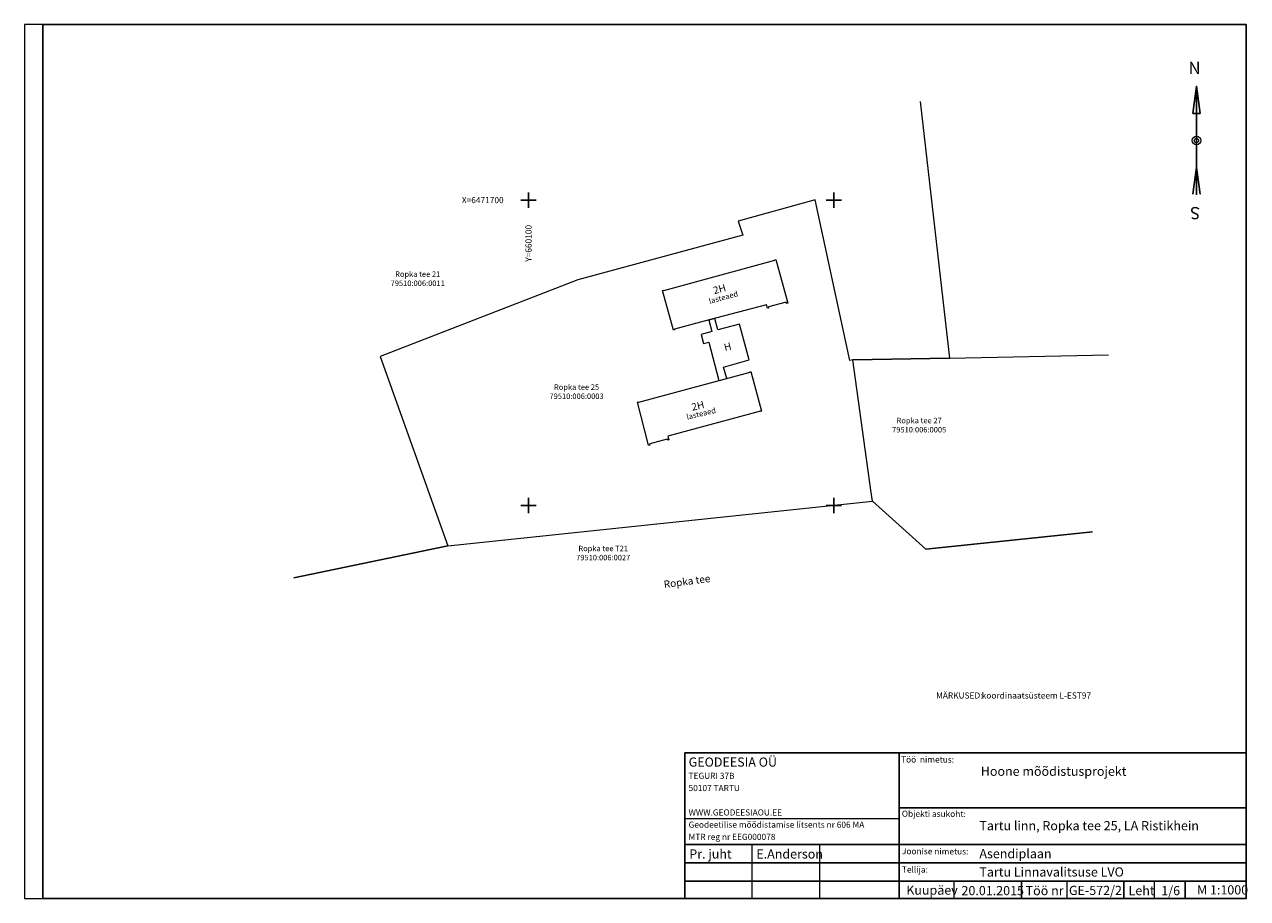
# Model space of a CAD drawing. Units: millimetres. Extents: x 659934967 to 660344476, y 6471141996 to 6471757525.
# Drawn here: x 659934967 to 660335421, y 6471471225 to 6471757525 of the extents above; entities that cross this region are included whole.
import ezdxf
from ezdxf.enums import TextEntityAlignment as Align

# ---------------------------------------------------------------- set-up
doc = ezdxf.new("R2010")
doc.units = ezdxf.units.MM
doc.header["$LTSCALE"] = 0.5
for name, pattern in [('AAREKIVI', [0.2, 0.1, 0.1]), ('HOONEKP', [0.02, 0.01, 0.01]), ('KATASTRIPIIR', [0.02, 0.01, 0.01]), ('RAJATISP', [0.02, 0.01, 0.01])]:
    doc.linetypes.add(name, pattern=pattern)
for name, color, linetype in [('HOONE', 7, 'Continuous'), ('PIIR', 32, 'Continuous'), ('TEE', 7, 'Continuous'), ('VORK', 7, 'Continuous'), ('VORMISTUS', 7, 'Continuous'), ('VORMISTUS (Construction)', 7, 'Continuous')]:
    doc.layers.add(name, color=color, linetype=linetype)
doc.layers.add('Level 49', color=7, linetype='Continuous', lineweight=0, plot=False)
doc.styles.add('romans', font='romans.shx')
doc.styles.add('Style-3', font='3.shx')
doc.styles.add('Style-INTL_ISO', font='INTL_ISO.shx')
doc.styles.add('Style-INTL_ISO_ITALIC', font='INTL_ISO_ITALIC.shx')
doc.styles.add('Style-romans', font='romans.shx')

# ---------------------------------------------------------------- blocks, each defined once
blk = doc.blocks.new('VKORIS_1')
at = {"layer": 'VORK', "linetype": 'Continuous', "ltscale": 0.02}
for p, q in [((-2.5, 0), (2.5, 0)), ((0, 2.5), (0, -2.5))]:
    blk.add_line(p, q, dxfattribs=at)

msp = doc.modelspace()

# ---------------------------------------------------------------- linework, layer by layer
at = {"layer": 'HOONE', "linetype": 'HOONEKP', "lineweight": 0, "ltscale": 0.005}
for points in [[(660143884, 6471670436), (660144256, 6471670529), (660144297, 6471670413), (660180685.006, 6471680291.142), (660180653, 6471680409), (660181028, 6471680511), (660184894, 6471666275), (660184518, 6471666172), (660184457, 6471666401), (660184360.37, 6471666375.26), (660184311.463, 6471666558.858), (660178584, 6471665083), (660178632.808, 6471664900.802), (660178515, 6471664859), (660178576, 6471664630), (660178203, 6471664546), (660177887.784, 6471665714.262), (660159134.677, 6471660728.039), (660147747.022, 6471657674.701), (660147783.851, 6471657539.628), (660147427.627, 6471657439.566), (660143884, 6471670436)], [(660164908.456, 6471641548.927), (660163850.381, 6471645219.289), (660172241.789, 6471647638.325), (660169129.81, 6471659357.627), (660161975.687, 6471657457.899), (660160977.232, 6471661217.951), (660159037.098, 6471660702.094), (660160045.85, 6471656907.506), (660156509.461, 6471655967.394), (660157292.943, 6471653020.194), (660159015.045, 6471653477.997), (660162368.495, 6471640863.434), (660164908.456, 6471641548.927)], [(660135661, 6471633808), (660136040, 6471633913), (660136074.014, 6471633782.238), (660145404, 6471636285), (660172522.858, 6471643603.927), (660172488, 6471643735), (660172843, 6471643832), (660176299.218, 6471630836.139), (660175941.732, 6471630740.726), (660175905.75, 6471630876.023), (660145646.991, 6471622655.095), (660145963.562, 6471621441.1), (660145606.035, 6471621345.82), (660145570.708, 6471621481.292), (660145474.078, 6471621455.552), (660145425.172, 6471621639.15), (660139697.708, 6471620163.292), (660139753.694, 6471619935.466), (660139659.529, 6471619905.975), (660139694.774, 6471619770.482), (660139337.246, 6471619675.201), (660135661, 6471633808)]]:
    msp.add_lwpolyline(points, dxfattribs=at)
at = {"layer": 'Level 49', "color": 7, "linetype": 'Continuous', "lineweight": 0}
msp.add_3dface([(660334966.602, 6471757525.233), (659934966.602, 6471757525.233), (659934966.602, 6471471225.233), (660334966.602, 6471471225.233)], dxfattribs=at)
at = {"layer": 'PIIR', "linetype": 'KATASTRIPIIR', "lineweight": 0, "ltscale": 0.01}
for points in [[(660228287.276, 6471732335.521), (660237880, 6471648170), (660206170, 6471647670), (660205160, 6471647510), (660193830, 6471700040), (660168670, 6471693120), (660170200, 6471688460), (660116150, 6471673920), (660051380, 6471648800), (660073540, 6471586770), (660023211.531, 6471576308.294)], [(660284706.076, 6471591348.357), (660230110, 6471585610), (660212610, 6471601410), (660212130, 6471604960), (660206170, 6471647670), (660237880, 6471648170), (660289911.826, 6471649354.899)], [(660023211.531, 6471576308.294), (660073540, 6471586770), (660212620, 6471601410), (660230110, 6471585610), (660284706.076, 6471591348.357)]]:
    msp.add_lwpolyline(points, dxfattribs=at)
at = {"layer": 'VORMISTUS', "color": 7, "linetype": 'Continuous', "lineweight": 30}
for p, q in [((660318686.602, 6471737285.233), (660318686.602, 6471701725.233)), ((660317486.602, 6471728385.233), (660319886.602, 6471728385.233)), ((660151166.602, 6471518925.233), (660151166.602, 6471471225.233))]:
    msp.add_line(p, q, dxfattribs=at)
at = {"layer": 'VORMISTUS', "color": 7, "linetype": 'RAJATISP', "lineweight": 30, "ltscale": 0.02}
for p, q in [((660151166.602, 6471518925.233), (660334966.602, 6471518925.233)), ((660221366.602, 6471500925.233), (660334966.602, 6471500925.233)), ((660151166.602, 6471488925.233), (660334966.602, 6471488925.233)), ((660151166.602, 6471482925.233), (660221366.602, 6471482925.233)), ((660221366.602, 6471482925.233), (660334966.602, 6471482925.233)), ((660151166.602, 6471476925.233), (660334966.602, 6471476925.233)), ((660151166.602, 6471471225.233), (660334966.602, 6471471225.233))]:
    msp.add_line(p, q, dxfattribs=at)
at = {"layer": 'VORMISTUS', "color": 7, "linetype": 'Continuous', "lineweight": 0}
msp.add_line((660151166.602, 6471497425.233), (660221366.602, 6471497425.233), dxfattribs=at)
at = {"layer": 'VORMISTUS', "color": 7, "linetype": 'Continuous', "lineweight": 30, "flags": 128}
for points in [[(660317486.602, 6471728385.233), (660318686.602, 6471737285.233), (660319886.602, 6471728385.233)], [(660317506.602, 6471701885.233), (660318686.602, 6471710625.233), (660319866.602, 6471701885.233)]]:
    msp.add_lwpolyline(points, dxfattribs=at)
at = {"layer": 'VORMISTUS', "color": 7, "linetype": 'Continuous', "lineweight": 0}
for radius in [1400, 700]:
    msp.add_circle((660318686.602, 6471719505.233), radius, dxfattribs=at)
at = {"layer": 'VORMISTUS', "color": 7, "linetype": 'Continuous', "lineweight": 30}
msp.add_3dface([(659940966.602, 6471471225.233), (660334966.602, 6471471225.233), (660334966.602, 6471757525.233), (659940966.602, 6471757525.233)], dxfattribs=at)
at = {"layer": 'VORMISTUS (Construction)', "color": 7, "linetype": 'Continuous', "lineweight": 30}
for p, q in [((660221366.602, 6471471225.233), (660221366.602, 6471518925.233)), ((660261366.602, 6471471225.233), (660261366.602, 6471476925.233)), ((660294966.602, 6471471225.233), (660294966.602, 6471476925.233)), ((660314966.602, 6471471225.233), (660314966.602, 6471476925.233))]:
    msp.add_line(p, q, dxfattribs=at)
at = {"layer": 'VORMISTUS (Construction)', "color": 7, "linetype": 'Continuous', "lineweight": 0}
for p, q in [((660173266.602, 6471471225.233), (660173266.602, 6471488925.233)), ((660195366.602, 6471471225.233), (660195366.602, 6471488925.233)), ((660239366.602, 6471471225.233), (660239366.602, 6471476925.233)), ((660276366.602, 6471471225.233), (660276366.602, 6471476925.233)), ((660304966.602, 6471471225.233), (660304966.602, 6471476925.233))]:
    msp.add_line(p, q, dxfattribs=at)

# ---------------------------------------------------------------- block references
at = {"layer": 'VORK', "linetype": 'Continuous', "ltscale": 0.02, "xscale": 1000, "yscale": 1000, "zscale": 100000}
for p in [(660100000, 6471700000), (660200000, 6471700000), (660100000, 6471600000), (660200000, 6471600000)]:
    msp.add_blockref('VKORIS_1', p, dxfattribs=at)

# ---------------------------------------------------------------- texts
at = {"layer": 'HOONE', "linetype": 'Continuous', "lineweight": 0, "style": 'Style-INTL_ISO'}
for s, height, rotation, p in [('lasteaed', 1800, 15.29298769, (660163813.33, 6471668136.692)), ('2H', 2400, 15.29298769, (660162519.561, 6471670858.301)), ('H', 2400, 14.5110595, (660165191.593, 6471652006.944)), ('2H', 2400, 13.48200469, (660155439.041, 6471632623.249)), ('lasteaed', 1800, 13.48200469, (660156528.499, 6471630057.902))]:
    msp.add_text(s, height=height, rotation=rotation, dxfattribs=at).set_placement(p, align=Align.MIDDLE_CENTER)
at = {"layer": 'PIIR', "linetype": 'KATASTRIPIIR', "lineweight": 0, "char_height": 1800, "attachment_point": 5, "style": 'romans'}
for s, insert in [('Ropka tee 21\\P79510:006:0011', (660063726.539, 6471674019.701)), ('Ropka tee 25\\P79510:006:0003', (660115730.447, 6471637011.593)), ('Ropka tee 27\\P79510:006:0005', (660227907.71, 6471626059.16)), ('Ropka tee T21\\P79510:006:0027', (660124457.603, 6471584166.567))]:
    msp.add_mtext(s, dxfattribs=dict(at, insert=insert))
at = {"layer": 'TEE', "color": 7, "linetype": 'AAREKIVI', "lineweight": 0, "style": 'Style-romans'}
msp.add_text('Ropka tee', height=2400, rotation=7.63874545, dxfattribs=at).set_placement((660151896.01, 6471575120.188), align=Align.MIDDLE_CENTER)
at = {"layer": 'VORK', "linetype": 'Continuous', "lineweight": 0, "style": 'Style-romans'}
msp.add_text('X=6471700     ', height=2000, dxfattribs=at).set_placement((660094914.286, 6471700000), align=Align.MIDDLE_RIGHT)
msp.add_text('Y=660100     ', height=2000, rotation=90, dxfattribs=at).set_placement((660100000, 6471694914.286), align=Align.MIDDLE_RIGHT)
at = {"layer": 'VORMISTUS', "color": 7, "linetype": 'Continuous', "lineweight": 30, "style": 'Style-3'}
for s, p in [('N', (660318071.884, 6471743285.253)), ('S', (660318290.144, 6471695725.253))]:
    msp.add_text(s, height=3999.96, rotation=180, dxfattribs=at).set_placement(p, align=Align.MIDDLE_CENTER)
at = {"layer": 'VORMISTUS', "color": 7, "linetype": 'Continuous', "lineweight": 0, "style": 'Style-INTL_ISO'}
msp.add_text('MÄRKUSED: ', height=2000.04, dxfattribs=at).set_placement((660233438.397, 6471538731.914), align=Align.TOP_LEFT)
for s, height, p in [('GEODEESIA OÜ', 3000, (660152426.602, 6471514425.233)), ('TEGURI 37B', 2000.04, (660152406.602, 6471510425.233)), ('50107 TARTU', 2000.04, (660152406.602, 6471506425.233)), ('WWW.GEODEESIAOU.EE', 2000.04, (660152406.602, 6471498425.233)), ('Geodeetilise mõõdistamise litsents nr 606 MA', 2000.04, (660152406.602, 6471494425.233)), ('MTR reg nr EEG000078', 2000.04, (660152406.602, 6471490425.233)), ('Pr. juht', 3000, (660152646.602, 6471484325.233)), ('E.Anderson', 3000, (660174586.602, 6471484325.233)), ('Kuupäev', 3000, (660223686.602, 6471472485.233)), ('20.01.2015', 3000, (660241766.602, 6471472325.233)), ('Töö nr', 3000, (660262766.602, 6471472325.233)), ('Leht', 3000, (660296466.602, 6471472325.233)), ('1/6', 3000, (660307186.602, 6471472325.233)), ('M 1:1000', 3000, (660318886.602, 6471472565.233))]:
    msp.add_text(s, height=height, dxfattribs=at).set_placement(p)
at = {"layer": 'VORMISTUS', "color": 7, "linetype": 'Continuous', "lineweight": 0, "style": 'Style-INTL_ISO_ITALIC'}
for s, p in [('Töö  nimetus:', (660221986.602, 6471515785.233)), ('Objekti asukoht:', (660222226.602, 6471498005.233)), ('Joonise nimetus: ', (660222266.602, 6471485725.233)), ('Tellija: ', (660222266.602, 6471479725.233))]:
    msp.add_text(s, height=2000.04, rotation=359.82508333, dxfattribs=at).set_placement(p)
at = {"layer": 'VORMISTUS', "color": 7, "linetype": 'Continuous', "lineweight": 30, "style": 'Style-INTL_ISO'}
for s, p in [('Hoone mõõdistusprojekt', (660248086.602, 6471511425.233)), ('Tartu linn, Ropka tee 25, LA Ristikhein', (660247626.602, 6471493585.233))]:
    msp.add_text(s, height=3000, dxfattribs=at).set_placement(p)
for s, p in [('Asendiplaan', (660247626.602, 6471485925.233)), ('Tartu Linnavalitsuse LVO', (660247626.602, 6471479925.233))]:
    msp.add_text(s, height=3000, dxfattribs=at).set_placement(p, align=Align.MIDDLE_LEFT)
at = {"layer": 'VORMISTUS', "color": 7, "linetype": 'Continuous', "lineweight": 0, "style": 'Style-INTL_ISO'}
msp.add_text('GE-572/2', height=3000, dxfattribs=at).set_placement((660285616.016, 6471473885.233), align=Align.MIDDLE_CENTER)
at = {"layer": 'VORMISTUS', "color": 7, "linetype": 'Continuous', "lineweight": 0, "insert": (660248389.75, 6471538731.914), "char_height": 2000.04, "attachment_point": 1, "line_spacing_factor": 0.9, "style": 'Style-INTL_ISO'}
msp.add_mtext('koordinaatsüsteem L-EST97', dxfattribs=at)

doc.saveas('drawing.dxf')
